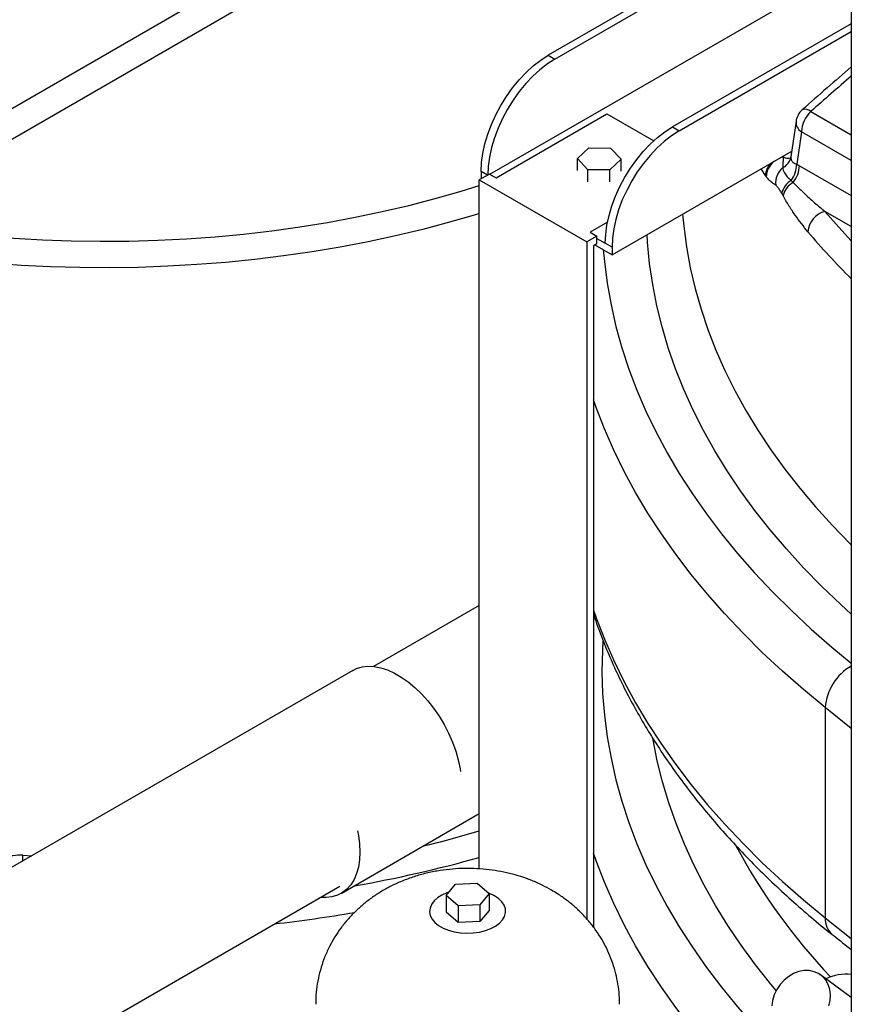
# Model space of a CAD drawing. Units: inches. Extents: x 1.11 to 7.13, y 3.95 to 9.29.
# Drawn here: x 2.75 to 3.06, y 6.42 to 6.79 of the extents above; entities that cross this region are included whole.
import ezdxf

# ---------------------------------------------------------------- set-up
doc = ezdxf.new("R2010")
doc.units = ezdxf.units.IN
doc.header["$MEASUREMENT"] = 0

msp = doc.modelspace()

# ---------------------------------------------------------------- linework, layer by layer
at = {"color": 7, "linetype": 'Continuous', "lineweight": 25}
for p, q in [((3.059617727934606, 7.19343069583746), (3.059617727934606, 6.214142917672847)), ((2.658963001220922, 6.706331679309047), (3.019228675188954, 6.914308625977006)), ((3.010991715673977, 6.897889609580433), (2.668423974812259, 6.700129462224059)), ((3.059617727934606, 6.84117811822649), (2.945647850038805, 6.775384708169354)), ((2.948173231400186, 6.773926836541099), (3.059617727934606, 6.83826237496998)), ((2.92369017973294, 6.73063089980618), (3.059617727934606, 6.809100203116918)), ((3.059617727934606, 6.78723686798106), (2.992367405224345, 6.74841408304664)), ((2.994892786585726, 6.746956211418384), (3.059617727934606, 6.784321124724551)), ((2.945647850038805, 6.775384708169354), (2.948173231400186, 6.773926836541099)), ((3.044433567597278, 6.754256864235895), (3.059617727934606, 6.74549123505482)), ((2.926052868361698, 6.729266948693314), (2.967721660824477, 6.753321830559518)), ((2.967721660824477, 6.753321830559518), (2.985303465985755, 6.74317207048363)), ((3.038828685168822, 6.750541537280758), (3.036890374269483, 6.737120312334051)), ((2.992367405224345, 6.74841408304664), (2.994892786585726, 6.746956211418384)), ((3.040847433847576, 6.746604805920929), (3.039088435324326, 6.734425173195594)), ((3.059617727934606, 6.735768945792255), (3.040847433847576, 6.746604805920929)), ((2.956603864065418, 6.736515428257242), (2.960860562379999, 6.740593700592266)), ((2.960860562379999, 6.740593700592266), (2.969106982945605, 6.740504718213551)), ((2.969106982945605, 6.740504718213551), (2.973096705196631, 6.736337463499813)), ((2.960593586316444, 6.732348173543502), (2.956603864065418, 6.736515428257242)), ((2.956603864065418, 6.731983669473293), (2.956603864065418, 6.736515428257242)), ((2.973096705196631, 6.736337463499813), (2.96884000688205, 6.732259191164789)), ((2.96963897297192, 6.700299106097468), (3.037205835665313, 6.739304625674534)), ((2.973096705196629, 6.731805704715865), (2.973096705196631, 6.736337463499813)), ((3.0340158796811, 6.737181281159399), (3.03292294456691, 6.736832165271225)), ((3.033989267051378, 6.737447740138629), (3.0340158796811, 6.737181281159399)), ((2.96884000688205, 6.732259191164789), (2.960593586316444, 6.732348173543502)), ((2.960593586316443, 6.727816414759555), (2.960593586316444, 6.732348173543502)), ((2.968840006882049, 6.72772743238084), (2.96884000688205, 6.732259191164789)), ((3.02732411429339, 6.730147886274854), (3.025675917488017, 6.73264854558943)), ((3.039088435324326, 6.734425173195594), (3.04013053091554, 6.73384027069836)), ((3.04013053091554, 6.73384027069836), (3.059617727934605, 6.722590551316265)), ((2.923527487000317, 6.730724820321568), (2.919739414958247, 6.728538012879186)), ((2.919739414958247, 6.469385008090481), (2.919739414958247, 6.728538012879186)), ((2.919739414958247, 6.728538012879186), (2.960145516740335, 6.70521206682711)), ((2.920394036425, 6.731643820033743), (2.920394036425, 6.72891591780801)), ((2.922756725053758, 6.730279868920877), (2.920394036425, 6.731643820033743)), ((2.923527487000317, 6.730724820321568), (2.926052868361698, 6.729266948693314)), ((3.027624763313719, 6.729715419613611), (3.02732411429339, 6.730147886274854)), ((3.03703147017558, 6.728313227498679), (3.03779551887041, 6.727574727458006)), ((3.033948270808641, 6.722597482282408), (3.033454792059449, 6.723499665430789)), ((3.059617727934606, 6.710926630432632), (3.049689382657223, 6.716658142162608)), ((2.967957811535367, 6.71263775187198), (2.961408207421025, 6.708856745897746)), ((2.963933588782406, 6.707398874269491), (2.960145516740335, 6.70521206682711)), ((2.961408207421025, 6.708856745897746), (2.963933588782406, 6.707398874269491)), ((2.963933588782406, 6.704482657084184), (2.963933588782406, 6.707398874269491)), ((2.963933588782406, 6.706508971468107), (2.96711359161054, 6.704673194911028)), ((2.960145516740335, 6.70521206682711), (2.960145516740335, 6.450567403381283)), ((2.963933588782406, 6.704482657084184), (2.962670898101715, 6.703753721270057)), ((2.962670898101715, 6.703753721270057), (2.962670898101715, 6.4474710406842)), ((2.963162826835847, 6.704037705683493), (2.96963897297192, 6.700299106097468)), ((2.96963897297192, 6.703215323282773), (2.96711359161054, 6.704673194911028)), ((2.96963897297192, 6.703215323282773), (2.96963897297192, 6.700299106097468)), ((2.919739414958247, 6.56848722825447), (2.879954016218387, 6.545519606441524)), ((2.872150114911715, 6.544011266060012), (2.705582940574336, 6.447854083078233)), ((3.049810286513945, 6.530085859051288), (3.049810286513945, 6.450969987151554)), ((3.059617727934606, 6.522155985596391), (3.049810286513945, 6.530085859051288)), ((2.867822913607657, 6.460196903517529), (2.919739414958247, 6.490167661801697)), ((2.748112342895826, 6.474506882122302), (2.751432628386115, 6.474322544454932)), ((2.741895085416749, 6.390497071642456), (2.867334187027992, 6.462911523617676)), ((2.907238142180039, 6.459417621064238), (2.91077807893679, 6.463635185173803)), ((2.91077807893679, 6.463635185173803), (2.918875079026575, 6.463974190629969)), ((2.918875079026575, 6.463974190629969), (2.923432142359608, 6.460095631976571)), ((2.911795205513073, 6.455539062410841), (2.907238142180039, 6.459417621064238)), ((2.907238142180039, 6.459417621064238), (2.907238142180039, 6.453118591943976)), ((2.923432142359608, 6.460095631976571), (2.919892205602857, 6.455878067867007)), ((2.923432142359608, 6.460095631976571), (2.923432142359608, 6.45379660285631)), ((2.919892205602857, 6.455878067867007), (2.911795205513073, 6.455539062410841)), ((2.911795205513073, 6.455539062410841), (2.911795205513073, 6.449240033290579)), ((2.919892205602857, 6.455878067867007), (2.919892205602857, 6.449579038746746)), ((2.911795205513073, 6.449240033290579), (2.907238142180039, 6.453118591943976)), ((2.923432142359608, 6.45379660285631), (2.919892205602857, 6.449579038746746)), ((3.049810286513945, 6.450969987151554), (3.059617727934606, 6.443180002027602)), ((2.919892205602857, 6.449579038746746), (2.911795205513073, 6.449240033290579)), ((3.059617727934606, 6.42106766749479), (3.048091562054015, 6.42950586469041))]:
    msp.add_line(p, q, dxfattribs=at)
at = {"color": 7, "linetype": 'Continuous', "lineweight": 25, "flags": 128}
for points in [[(2.920394036425, 6.731643820033743), (2.920552827104399, 6.735000615235317), (2.921027202257669, 6.738498532605593), (2.92181119634202, 6.742093583804103), (2.922894950176956, 6.745740558976128), (2.924264834929196, 6.749393595292855), (2.925903623503153, 6.753006753703063), (2.927790707181662, 6.756534596643334), (2.929902354792556, 6.759932759441798), (2.932212011141921, 6.7631585082296), (2.93469063096107, 6.766171277344116), (2.937307044167647, 6.768933179465674), (2.940028347847503, 6.771409482072609), (2.942820320027925, 6.77356904422285), (2.945647850038805, 6.775384708169354)], [(2.948173231400186, 6.773926836541099), (2.945345701389305, 6.772111172594595), (2.942553729208883, 6.769951610444354), (2.939832425529027, 6.76747530783742), (2.93721601232245, 6.76471340571586), (2.934737392503302, 6.761700636601346), (2.932427736153937, 6.758474887813543), (2.930316088543043, 6.75507672501508), (2.928429004864533, 6.751548882074807), (2.926790216290577, 6.747935723664601), (2.925420331538337, 6.744282687347874), (2.9243365777034, 6.740635712175848), (2.92355258361905, 6.737040660977339), (2.92307820846578, 6.733542743607061), (2.922919941679477, 6.730374091873313)], [(2.96711359161054, 6.704673194911028), (2.967272382289939, 6.708029990112602), (2.967746757443209, 6.711527907482879), (2.96853075152756, 6.715122958681389), (2.969614505362496, 6.718769933853415), (2.970984390114736, 6.722422970170142), (2.972623178688693, 6.726036128580348), (2.974510262367203, 6.72956397152062), (2.976621909978097, 6.732962134319084), (2.978931566327461, 6.736187883106886), (2.98141018614661, 6.739200652221401), (2.984026599353187, 6.741962554342961), (2.986747903033043, 6.744438856949895), (2.989539875213465, 6.746598419100136), (2.992367405224345, 6.74841408304664)], [(2.994892786585726, 6.746956211418384), (2.992065256574846, 6.745140547471882), (2.989273284394423, 6.74298098532164), (2.986551980714568, 6.740504682714706), (2.98393556750799, 6.737742780593146), (2.981456947688842, 6.734730011478632), (2.979147291339477, 6.731504262690829), (2.977035643728583, 6.728106099892366), (2.975148560050073, 6.724578256952093), (2.973509771476117, 6.720965098541887), (2.972139886723877, 6.717312062225159), (2.97105613288894, 6.713665087053134), (2.97027213880459, 6.710070035854623), (2.969797763651319, 6.706572118484347), (2.96963897297192, 6.703215323282773)], [(2.723229955729817, 6.708442335504482), (2.73391523511377, 6.707375095429776), (2.744661632374812, 6.70653695674025), (2.75545441311149, 6.705929068609126), (2.766278779325901, 6.705552264512731), (2.777119889713247, 6.705407061087731), (2.787962880010764, 6.705493657422759), (2.798792883378145, 6.705811934785451), (2.809595050781482, 6.706361456785235), (2.820354571352798, 6.70714146997167), (2.83105669269725, 6.708150904867506), (2.841686741120165, 6.709388377435036), (2.852230141746159, 6.71085219097376), (2.862672438502773, 6.712540338446736), (2.872999313941214, 6.714450505232424), (2.883196608867036, 6.716580072298268), (2.893250341753823, 6.718926119791663), (2.903146727913292, 6.72148543104336), (2.912872198395491, 6.724254496977852), (2.919739414958247, 6.726369055986287)], [(2.919739414958247, 6.715846313356144), (2.918355256529986, 6.715422547324926), (2.908499605805979, 6.712556650866753), (2.898468040013217, 6.709901945324007), (2.888274132894495, 6.707462022786997), (2.877931677857157, 6.705240184722475), (2.8674546693092, 6.703239437506419), (2.856857283723393, 6.701462488356094), (2.846153860455044, 6.699911741666907), (2.835358882339384, 6.698589295759013), (2.82448695609479, 6.697496940038075), (2.813552792558389, 6.696636152574007), (2.802571186780783, 6.696008098100996), (2.791556998006815, 6.695613626441497), (2.780525129569487, 6.695453271356339), (2.7694905087242, 6.695527249822482), (2.758468066450656, 6.695835461739437), (2.747472717249686, 6.696377490064701), (2.736519338962404, 6.697152601378066), (2.725622752638951, 6.698159746874009)], [(2.996170105774873, 6.715615203052322), (2.996585847000392, 6.711166646772592), (2.997628901248473, 6.703315976410595), (2.999064925165405, 6.695486010808819), (3.000892716746618, 6.687683303935004), (3.003110746063671, 6.679914386940339), (3.00571715654486, 6.672185762692644), (3.008709766529233, 6.664503900333241), (3.012086071092719, 6.656875229862034), (3.015843244144846, 6.649306136755374), (3.019978140794279, 6.641802956621175), (3.024487299981208, 6.634371969895784), (3.029366947374385, 6.627019396587022), (3.034612998530375, 6.619751391067809), (3.040221062312385, 6.612574036924731), (3.046186444565805, 6.605493341865857), (3.052504152047393, 6.598515232692066), (3.059168896604793, 6.591645550336091), (3.059617727934606, 6.591199197719323)], [(3.049689382657223, 6.716658142162608), (3.05601797368226, 6.709435469635571), (3.059617727934606, 6.705554507528244)], [(3.059617727934606, 6.565160351416659), (3.055663937151763, 6.568770065804039), (3.048505822473606, 6.575634440571672), (3.041691255493779, 6.582614368109255), (3.035225828966127, 6.589704119950598), (3.02911484910294, 6.596897877496074), (3.023363331220116, 6.604189736787991), (3.017975995621065, 6.61157371335599), (3.012957263722726, 6.619043747128545), (3.008311254426887, 6.626593707406489), (3.004041780739777, 6.634217397894521), (3.000152346642712, 6.641908561786536), (2.996646144216358, 6.649660886900624), (2.993526051020968, 6.65746801085951), (2.990794627734758, 6.665323526312202), (2.988454116052341, 6.673220986192525), (2.986506436844955, 6.68115390901028), (2.98495318858399, 6.689115784170631), (2.983795646029123, 6.697100077317395), (2.983034759182105, 6.705100235695812), (2.982860751374352, 6.707931876301109)], [(2.966370888491842, 6.702185731109874), (2.966774633062728, 6.697770798723902), (2.967826132524221, 6.689635759718959), (2.969274448719284, 6.681521064713301), (2.97111843055827, 6.673433163086855), (2.973356612485241, 6.665378482924767), (2.975987215642756, 6.657363425908497), (2.979008149285667, 6.649394362227904), (2.982417012442798, 6.641477625518365), (2.986211095825188, 6.633619507826938), (2.990387383979364, 6.625826254611583), (2.994942557683965, 6.618104059777409), (2.999872996587786, 6.610459060753901), (3.005174782087147, 6.602897333617018), (3.010843700440314, 6.595424888260071), (3.016875246116494, 6.588047663617187), (3.023264625376723, 6.580771522943177), (3.030006760083827, 6.573602249153555), (3.037096291738415, 6.566545540228397), (3.044527585737692, 6.559607004683722), (3.052294735853717, 6.552792157113955), (3.059617727934605, 6.546728322799634)], [(3.049810286513945, 6.530085859051288), (3.041586731999402, 6.536874138259922), (3.033694434260063, 6.543792219214471), (3.026139537262, 6.550834716353458), (3.018927922312832, 6.557996147260367), (3.012065203483269, 6.565270936931573), (3.00555672323669, 6.572653422116345), (2.999407548270161, 6.580137855725562), (2.993622465570137, 6.587718411305675), (2.988205978685902, 6.59538918757447), (2.983162304223664, 6.603144213015069), (2.978495368564027, 6.610977450524622), (2.974208804805399, 6.618882802114041), (2.970305949935711, 6.626854113655142), (2.966789842234648, 6.634885179671489), (2.963663218908426, 6.642969748169206), (2.962670898101715, 6.645783136134085)], [(2.962670898101715, 6.566667264234351), (2.963663218908425, 6.563853876269471), (2.966789842234647, 6.555769307771754), (2.970305949935709, 6.547738241755408), (2.974208804805398, 6.539766930214307), (2.978495368564026, 6.531861578624888), (2.983162304223663, 6.524028341115335), (2.988205978685902, 6.516273315674735), (2.993622465570136, 6.50860253940594), (2.99940754827016, 6.501021983825828), (3.005556723236688, 6.493537550216611), (3.012065203483267, 6.486155065031837), (3.01892792231283, 6.478880275360632), (3.026139537261999, 6.471718844453724), (3.033694434260062, 6.464676347314735), (3.0415867319994, 6.457758266360186), (3.049810286513945, 6.450969987151554)], [(2.966178136645573, 6.554982449155369), (2.966007807575461, 6.551692799032376), (2.965865111753334, 6.543535564367144), (2.966120790840519, 6.535379249181834), (2.966774641629143, 6.527230335928663), (2.967826144453597, 6.51909530117696), (2.969274463603556, 6.510980610465738), (2.971118447988182, 6.502892713165034), (2.973356632050986, 6.494838037350098), (2.975987236934615, 6.486822984692506), (2.979008171894647, 6.478853925372253), (2.982417035961276, 6.470937193014891), (2.986211119847536, 6.463079079657697), (2.990387408102583, 6.455285830748912), (2.994942581508312, 6.447563640184003), (2.999873019717388, 6.439918645382897), (3.005174804130621, 6.432356922412092), (3.010843721011375, 6.424884481155554), (3.016875264834549, 6.417507260538184), (3.023264641867469, 6.410231123805704), (3.030006773979832, 6.403061853864686), (3.037096302679692, 6.396005148686427), (3.044527593372261, 6.38906661677833), (3.05129197033281, 6.38310844151957)], [(2.872150114911715, 6.544011266060012), (2.873580895352174, 6.544708315466416), (2.875648040678397, 6.545329576082247), (2.877872966862604, 6.545591027573082), (2.880229588679557, 6.545489604659238), (2.882690276893131, 6.545026496431647), (2.885226182183852, 6.544207132410855), (2.887807573380784, 6.543041118890853), (2.890404186032334, 6.541542126314067), (2.892985577229267, 6.539727728997919), (2.895521482519986, 6.53761919909202), (2.897982170733561, 6.535241257181672), (2.900338792550514, 6.532621782461596), (2.902563718734721, 6.52979148587788), (2.904630864060943, 6.526783550070203), (2.906515993140239, 6.523633240335727), (2.908197004557743, 6.520377491175733), (2.909654189991549, 6.517054473272363), (2.910870465274762, 6.513703145972269), (2.91183157069174, 6.510362800523899), (2.912526238160213, 6.507072599423525), (2.912687011046532, 6.506062835609059)], [(3.031362104170256, 6.423650993154857), (3.029336258627495, 6.426087500604282), (3.023588602322025, 6.433353019623577), (3.018202685320763, 6.440710326155236), (3.01318290045487, 6.448153419474521), (3.008533341932884, 6.455676228887762), (3.004257802001426, 6.463272618683695), (3.000359767852192, 6.470936393137845), (2.996842418777746, 6.478661301565839), (2.993708623578444, 6.486441043421562), (2.990960938222601, 6.494269273435964), (2.988601603761804, 6.502139606792362), (2.986632544503082, 6.510045624333982), (2.98505536643941, 6.517980877799515), (2.984970110569353, 6.518476042421564)], [(2.873959553573122, 6.483705950289345), (2.874287507266468, 6.482001094003662), (2.874707592445509, 6.478799611850928), (2.874848170220483, 6.475724383096932), (2.874707592445509, 6.472811461987104), (2.874287507266468, 6.470094999858151), (2.873592839797995, 6.467606844744846), (2.872631734381017, 6.465376167990954), (2.871415459097804, 6.463429122241886), (2.869958273663998, 6.461788534828849), (2.868277262246494, 6.460473640139257), (2.866392133167198, 6.459499854111125), (2.864324987840976, 6.458878593495295), (2.862100061656768, 6.458617142004459), (2.860019012300986, 6.458688563136017)], [(2.748072884043935, 6.472383005330441), (2.748099053819399, 6.473318630593857), (2.748112342895826, 6.474506882122302)], [(3.03825326931714, 6.369204651954501), (3.033688068705303, 6.373257591306134), (3.026130409776445, 6.380303115440752), (3.018916322938815, 6.387467664527049), (3.012051428816099, 6.394745656537087), (3.00554107596971, 6.402131421057522), (2.999390336731633, 6.409619203707527), (2.993604003252477, 6.417203170622129), (2.988186583767828, 6.424877412997479), (2.9831422990858, 6.432635951694513), (2.978475079298531, 6.440472741897391), (2.974188560720174, 6.448381677823136), (2.970286083053783, 6.45635659747875), (2.966770686789291, 6.464391287462131), (2.963645110834608, 6.472479487803057), (2.962670898101715, 6.475242755137375)], [(2.908244940653021, 6.460617144501235), (2.907588525155896, 6.460386770913351), (2.905671439534137, 6.459531324850772), (2.904032361045424, 6.458501148707847), (2.902718442993615, 6.457325878776569), (2.901767484408816, 6.456039325433053), (2.901206842638106, 6.454678500474571), (2.901052646324469, 6.453282552357532), (2.901309331415106, 6.451891639967664), (2.901969513547304, 6.450545777321996), (2.90301420048311, 6.44928368243844), (2.904413338481437, 6.448141663488904), (2.906126676889477, 6.447152574279298), (2.9081049260807, 6.446344869105352), (2.910291175427663, 6.445741784174335), (2.912622530517147, 6.445360669141679), (2.915031922507914, 6.445212487992979), (2.917450037579163, 6.445301503630089), (2.919807310962941, 6.445625155235203), (2.922035928195876, 6.44617413194091), (2.924071776017808, 6.446932640686906), (2.92585628679356, 6.447878860557584), (2.927338123397163, 6.448985570530042), (2.928474656087506, 6.450220932573353), (2.929233188888367, 6.45154940757075), (2.929591900192121, 6.452932777715307), (2.929540470527665, 6.454331245966659), (2.929080379432807, 6.455704580939401), (2.92822486289066, 6.457013274286791), (2.926998532554508, 6.458219677283958), (2.925436667715346, 6.459289083913163), (2.925436667715346, 6.459289083913163)], [(2.925436667715346, 6.459289083913163), (2.923584200380918, 6.46019072929275), (2.923096560279868, 6.460381248981248)], [(3.047336795921135, 6.429997878297147), (3.045652028248654, 6.430738980285584), (3.043808344828928, 6.43111627540651), (3.041865003164056, 6.431117637084302), (3.039884463854133, 6.430743021553512), (3.037930383062173, 6.430004469265537), (3.036065566552654, 6.428925717898594), (3.034349951062565, 6.427541439409216), (3.032838677885374, 6.425896125647041), (3.031580320584474, 6.424042658350153), (3.030615323798897, 6.422040609482512), (3.029974703319331, 6.419954326542015), (3.029679049215096, 6.417850864378969)], [(3.051162413861665, 6.417835811225402), (3.051632443354115, 6.41993915120556), (3.05175134163713, 6.422025799710971), (3.051515287222063, 6.424028690141769), (3.050931867092041, 6.425883447951525), (3.050019832850082, 6.427530459698132), (3.048808498027147, 6.42891678906889), (3.047336795921135, 6.429997878297147)]]:
    msp.add_lwpolyline(points, dxfattribs=at)
at = {"color": 7, "linetype": 'Continuous', "lineweight": 25}
for centre, radius, start, end in [((3.045898196570338, 6.749520549177439), 0.007142857142857745, 131.4932260425058, 171.7820891261076), ((3.052023683425769, 6.746033410648667), 0.01119084658063116, 132.7065141824549, 177.0732527592139), ((3.042302513013604, 6.751915565553833), 0.003165923744694937, 47.69147737702855, 111.0564378365193), ((3.043060248243806, 6.750225504121949), 0.004243348090250763, 175.728809517671, 238.5685276387323), ((3.031539350161407, 6.738065285740628), 0.005433633217652514, 294.7916936902348, 350.053628548982), ((3.035927113645456, 6.740465254417287), 0.003799644144526352, 239.8010962144486, 284.9777144635671), ((3.034370566158457, 6.729831071563847), 0.007053570404258563, 135.7982409264917, 177.4256647767306), ((3.035200409386216, 6.72945021908852), 0.007580286586550695, 126.4835058102586, 177.9950662718138), ((3.038870493773145, 6.727319344201407), 0.007702064152146536, 130.9970550469727, 185.817153957207), ((3.028450480433205, 6.734603252256885), 0.01063944530591668, 323.757892044635, 359.0409598622302), ((3.029260169640754, 6.734323511771251), 0.01088109719554516, 321.6670583666718, 357.4545964300071), ((3.040875526189737, 6.721721341149357), 0.007630840863388431, 120.2485829048402, 166.5236286327799), ((3.041547090306113, 6.720699364014837), 0.00783229919709706, 118.6192784379313, 165.9750165273111), ((3.051922640910171, 6.708261848789558), 0.008688221039469358, 104.8947571701543, 174.9921004927269), ((3.252293686865406, 6.885772951419581), 0.2737396960921867, 220.217894081373, 225.2620286638154), ((3.069225857943366, 6.528767024820695), 0.01946031185923646, 119.5860068543993, 176.1140603709501), ((2.794339330748482, 6.903112534878513), 0.4377691915775153, 283.7684358391814, 286.6456917320226), ((3.221910912311617, 6.58893937888394), 0.2336771247254252, 208.3127829469667, 223.2690591269827), ((2.789156449562237, 6.938250709710584), 0.4825435151571837, 279.9644993626762, 285.7007986177687), ((2.781568665147045, 6.981142405196473), 0.5359397903435664, 276.5519466665958, 279.8030774303572), ((3.057623208093898, 6.450526769802877), 0.007825483067047816, 176.7531614644126, 228.3573193487284), ((3.057776206544432, 6.410667882598514), 0.01908425398277008, 84.46266895110598, 114.0103472764905)]:
    msp.add_arc(centre, radius, start, end, dxfattribs=at)
msp.add_ellipse((3.188366294024407, 5.869660903496156), major_axis=(0.8640243190760837, 1.19824949607619), ratio=0.4751341521025209, start_param=1.112920949291639, end_param=1.127724623911055, dxfattribs=at)
for points, knots in [([(2.784753930311108, 6.813943843188309), (2.784728369261042, 6.813932520172496), (2.782951499100515, 6.813145403490116), (2.777150858051793, 6.810617477776066), (2.767142294561743, 6.806465392020385), (2.75445610808591, 6.801455087343123), (2.742169277303968, 6.796719782864864), (2.730388181100181, 6.792228289332188), (2.72285848773055, 6.789211397737764), (2.719094014915215, 6.787703101737314)], [0, 0, 0, 0, 0.00126280314970645, 0.08778345293029392, 0.2845200660418739, 0.4813056556109813, 0.6780102869712464, 0.8390211311388689, 1, 1, 1, 1]), ([(3.059617727934606, 6.770998481373371), (3.056582451029362, 6.768373189176262), (3.050424113483517, 6.763046678280882), (3.044281112030872, 6.757621863637731), (3.041165828740683, 6.754870792432481)], [0, 0, 0, 0, 0.4928727733169711, 1, 1, 1, 1]), ([(3.0340158796811, 6.737181281159399), (3.034027870749715, 6.736806302590864), (3.034051885421947, 6.736055328035838), (3.033818932969627, 6.734845624826767), (3.033818243327923, 6.733817474361796), (3.033817783824893, 6.73313242551708)], [0, 0, 0, 0, 0.2497024738076999, 0.500082457750084, 1, 1, 1, 1]), ([(3.036889463720971, 6.737114074916937), (3.036870884166906, 6.737014356091549), (3.036819781047024, 6.736740079159456), (3.036676802358366, 6.736466547689342), (3.036678106505811, 6.736469779584084), (3.036678566695375, 6.73647092001053)], [0, 0, 0, 0, 0.2699048426688314, 0.7423740895147882, 1, 1, 1, 1]), ([(3.036891315086005, 6.73712675423351), (3.036885551676131, 6.736832715752954), (3.03687127901384, 6.736104550998757), (3.037564296611312, 6.735019611960149), (3.038580741433165, 6.734623182029604), (3.039088435324326, 6.734425173195594)], [0, 0, 0, 0, 0.2531782814938567, 0.6269774648653679, 1, 1, 1, 1]), ([(3.033817783824893, 6.73313242551708), (3.033853672171192, 6.732802977167926), (3.033926706669729, 6.732132534044844), (3.034525522351446, 6.730969930270356), (3.035444469762656, 6.729661893817342), (3.036497291082382, 6.728767184123556), (3.03703147017558, 6.728313227498679)], [0, 0, 0, 0, 0.1973659292162084, 0.4016490910135938, 0.696409504644428, 1, 1, 1, 1]), ([(3.031208092103631, 6.726538708012898), (3.030896635742569, 6.726747717095932), (3.030148053409843, 6.727250068392933), (3.028969656316037, 6.72804795608737), (3.028075785150762, 6.729156220880691), (3.027624763313719, 6.729715419613611)], [0, 0, 0, 0, 0.2609003463077499, 0.6270714432728713, 1, 1, 1, 1]), ([(3.033454792059449, 6.723499665430789), (3.033182255945277, 6.723957736853261), (3.032671019996262, 6.724817008583527), (3.031912457125257, 6.725848324265952), (3.031444433407366, 6.726307057959557), (3.031208092103631, 6.726538708012898)], [0, 0, 0, 0, 0.3611013537315286, 0.67737075442721, 1, 1, 1, 1]), ([(3.03779551887041, 6.727574727458006), (3.039116031779936, 6.726235613606753), (3.041760379065512, 6.723554017651054), (3.045733003482195, 6.719959577058606), (3.04839722679069, 6.71773639282568), (3.049689382657223, 6.716658142162608)], [0, 0, 0, 0, 0.3393693163797898, 0.6795922433646229, 1, 1, 1, 1]), ([(3.043267585657964, 6.70902027044795), (3.041655061694312, 6.711035537486527), (3.039226185242119, 6.714071048750367), (3.036158413433388, 6.718720836537553), (3.034684893275089, 6.721305427951551), (3.033948270808641, 6.722597482282408)], [0, 0, 0, 0, 0.4969373532247224, 0.7485156578566577, 1, 1, 1, 1]), ([(2.962670898101715, 6.565227354940221), (2.962943432828075, 6.564379576296233), (2.964061291515262, 6.560902233299779), (2.966379564426339, 6.554844534472332), (2.969629043598564, 6.547057857336969), (2.973250940608505, 6.539326669576233), (2.977212006735558, 6.531651889528453), (2.981518503480072, 6.524040463434342), (2.986165613894361, 6.516497824831719), (2.991151015023159, 6.509029876517814), (2.996471222004249, 6.501642410134252), (3.002122575709512, 6.494341215148121), (3.008100984927883, 6.487132001258975), (3.014402042470048, 6.480020390380727), (3.021020930986605, 6.473011841218118), (3.027952821753283, 6.4661118043684), (3.035191524497241, 6.459325054980436), (3.042604329131546, 6.452773306390171), (3.048420403991102, 6.447902491333814), (3.051711810855206, 6.445251631119254), (3.052467941237862, 6.444642652639484)], [0, 0, 0, 0, 0.01924044092545189, 0.07891872834396295, 0.1387049704080265, 0.1986036502239367, 0.2586165973409484, 0.3187431717954979, 0.37898052776116, 0.4393239349678727, 0.49976713461918, 0.5603027071348503, 0.6209224314244516, 0.6816176190882962, 0.7423794113751435, 0.8031990313264219, 0.8640679878147441, 0.9249782317935128, 0.9827653521294576, 1, 1, 1, 1]), ([(2.748112342895826, 6.474506882122302), (2.746853879339926, 6.474512179354212), (2.744807403285012, 6.474520793555404), (2.742131730960478, 6.47391575748981), (2.739395851835719, 6.472902390834539), (2.736511381431195, 6.470941444795497), (2.734669667070472, 6.468267902286343), (2.733892128302641, 6.465872046289489), (2.733816785851369, 6.464606829065959), (2.733779114263208, 6.463974214366353)], [0, 0, 0, 0, 0.1685294216223858, 0.2740575396733871, 0.3795710810052966, 0.5859328034906286, 0.7920941682739538, 0.8960460837575245, 1, 1, 1, 1]), ([(2.946863497700404, 6.461410857505802), (2.945714767458371, 6.462043313989412), (2.943319580826405, 6.463362032048195), (2.939484855348816, 6.465046400901524), (2.935396272108488, 6.466525887271099), (2.931142849307335, 6.467726634717566), (2.926755715464204, 6.46864277868201), (2.922266706372382, 6.469261979648838), (2.917706533324014, 6.469577411232555), (2.913098972633211, 6.46958282596062), (2.908464173442586, 6.469270782159175), (2.903820926615472, 6.468631120047971), (2.899191299216463, 6.467651039028584), (2.89460556914355, 6.466317052576144), (2.890280339815588, 6.464685116427759), (2.886263163176285, 6.462807874420488), (2.882586212255471, 6.460746852937878), (2.879121753771035, 6.458447595784013), (2.875884319829709, 6.455924150583848), (2.872885369388068, 6.453189976891444), (2.870135205377852, 6.450258602811699), (2.867643958488948, 6.447144320015445), (2.865421737766255, 6.443862614748684), (2.863408150394215, 6.440305879867053), (2.861653416691165, 6.436482685397771), (2.860213916757034, 6.43241705566618), (2.859147524442638, 6.42828549083096), (2.858483260563914, 6.424123938094502), (2.858180764057261, 6.420841762112489), (2.858222511389599, 6.418958488007563), (2.858233468914019, 6.418464180447303)], [0, 0, 0, 0, 0.03341501508428224, 0.06967275214688812, 0.1064513765448075, 0.1437703703067712, 0.1815218982484447, 0.2195697415871551, 0.257855910794797, 0.2964039236461425, 0.3352930712819718, 0.3745956615108548, 0.4143996566237613, 0.4547314700039715, 0.4954877705144062, 0.5317377389002843, 0.5675385285477177, 0.6028576539801853, 0.6377170692545143, 0.6721673335899558, 0.706269633109391, 0.7400847951325633, 0.7736680392176607, 0.8070673026039875, 0.843967207471629, 0.8804827097112884, 0.9165422295222764, 0.9521844129146172, 0.9874497259146933, 0.9999999999999999, 0.9999999999999999, 0.9999999999999999, 0.9999999999999999]), ([(2.972437004564177, 6.418454571105843), (2.972448166642885, 6.418939287798088), (2.972490812705866, 6.42079120616625), (2.972199595765085, 6.423994974527074), (2.971572664127655, 6.428017907858282), (2.970590474671069, 6.431943711769652), (2.969296883749175, 6.435750829395927), (2.967698242176835, 6.439420198207053), (2.965811191648275, 6.442934889851404), (2.963649398329244, 6.446280161032486), (2.961226561654779, 6.449443490689315), (2.958554705072445, 6.452413826491227), (2.955645205816904, 6.455183313369633), (2.952504026520695, 6.457738830897651), (2.949556492960716, 6.459805396357774), (2.9476242960266, 6.460957298536653), (2.946863497700404, 6.461410857505802)], [0, 0, 0, 0, 0.02768711587904518, 0.1057819532069847, 0.1832543705073194, 0.2601951046990399, 0.3367029880687132, 0.4128846908910047, 0.4888581909419281, 0.5647565053792526, 0.640731415936252, 0.7169565646675882, 0.793628699442659, 0.870964931034114, 0.9491927231865328, 1, 1, 1, 1]), ([(3.052469352442257, 6.444745987986311), (3.052683565342222, 6.444573789635803), (3.055066346057219, 6.442658354529839), (3.057449144230656, 6.440771706428503), (3.059617727934606, 6.439054668714918)], [0, 0, 0, 0, 0.08990038345360654, 1, 1, 1, 1])]:
    msp.add_open_spline(points, degree=3, knots=knots, dxfattribs=at)

doc.saveas('drawing.dxf')
